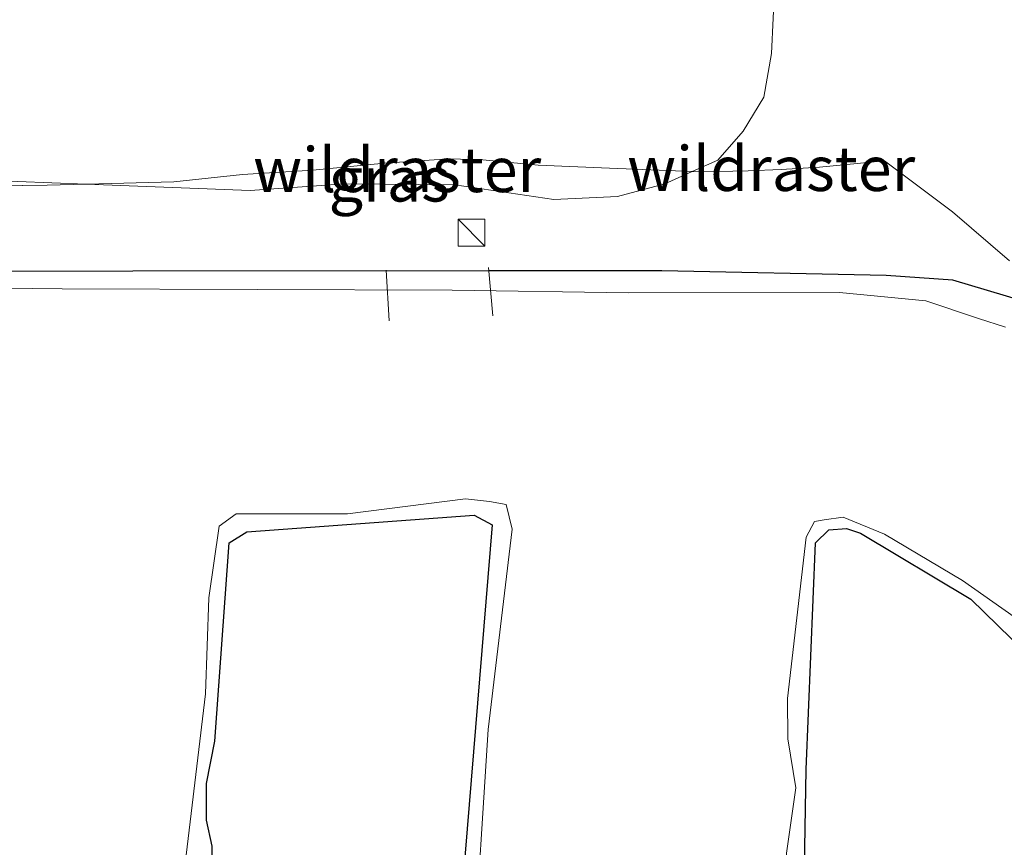
# Model space of a CAD drawing. Units: metres. Extents: x 119990 to 130012, y 474999 to 481251.
# Drawn here: x 124966 to 125021, y 477579 to 477625 of the extents above; entities that cross this region are included whole.
import ezdxf
from ezdxf.enums import TextEntityAlignment as Align

# ---------------------------------------------------------------- set-up
doc = ezdxf.new("R2010")
doc.units = ezdxf.units.M
doc.linetypes.add('IE-TERREINAFSCHEIDING', pattern=[10, 8, -2])
doc.layers.get('0').update_dxf_attribs({"lineweight": 25})
for name, color, linetype, lineweight in [('B-ME-AL-OVERIG-L-B1', 7, 'Continuous', 18), ('B-ME-GW-TEENLIJN-L-B1', 93, 'Continuous', 18), ('B-ME-IE-GRASLAND-GV-B6', 93, 'Continuous', 18), ('B-ME-IE-INRICHTINGSELEMENT-S-B1', 253, 'Continuous', 18), ('B-ME-IE-TERREINAFSCHEIDING-DOORGANG-L-B1', 8, 'IE-TERREINAFSCHEIDING-KUNSTMATIG-OPEN', 18), ('B-ME-IE-TERREINAFSCHEIDING-RASTERHEKWERK-L-B1', 8, 'IE-TERREINAFSCHEIDING', 18), ('B-ME-OG-WATER-GV-B6', 153, 'Continuous', 18)]:
    doc.layers.add(name, color=color, linetype=linetype, lineweight=lineweight)
doc.layers.add('B-ME-GW-INSTEEKWATERGANG-L-B1', color=10, linetype='Continuous')
doc.styles.add('NLCS-ISO', font='NLCS-ISO.TTF')
doc.linetypes.add('IE-TERREINAFSCHEIDING-KUNSTMATIG-OPEN', pattern='A,7,-1.5,[67,NLCS.SHX,S=0.75,R=0,X=0,Y=0],-1.5', length=10)

# ---------------------------------------------------------------- blocks, each defined once
blk = doc.blocks.new('kast')
blk.add_line((-0.75, -0.75), (0.75, 0.75))
blk.add_lwpolyline([(-0.75, 0.75), (0.75, 0.75), (0.75, -0.75), (-0.75, -0.75)], close=True)

msp = doc.modelspace()

# ---------------------------------------------------------------- linework, layer by layer
at = {"layer": 'B-ME-AL-OVERIG-L-B1'}
for p, q in [((124986.448, 477610.968, -3.822), (124986.617, 477608.137, -3.843)), ((124992.171, 477611.109, -3.608), (124992.422, 477608.412, -3.825))]:
    msp.add_line(p, q, dxfattribs=at)
at = {"layer": 'B-ME-GW-INSTEEKWATERGANG-L-B1'}
for points in [[(125093.839, 477492.571, -3.782), (125082.594, 477512.197, -3.638), (125071.042, 477532.165, -3.901), (125054.422, 477561.496, -3.673), (125044.077, 477580.056, -3.649), (125034.145, 477597.344, -3.648), (125032.356, 477600.276, -3.711), (125030.342, 477602.583, -3.743), (125027.315, 477605.486, -3.756), (125024.901, 477607.308, -3.667), (125021.988, 477609.25, -3.656), (125018.106, 477610.41, -3.507), (125014.382, 477610.668, -3.666), (125001.854, 477610.929, -3.51), (124992.189, 477610.925, -3.623), (124972.303, 477610.916, -3.57), (124933.94, 477610.82, -3.658), (124897.753, 477611.369, -3.317), (124877.742, 477611.121, -3.4)], [(124976.837, 477551.816, -3.838), (124977.028, 477568.499, -3.928), (124976.779, 477576.438, -3.887), (124976.74, 477578.777, -3.911), (124976.414, 477580.234, -3.981), (124976.414, 477582.267, -4.062), (124976.875, 477584.645, -4.051), (124977.68, 477595.729, -3.983), (124978.677, 477596.342, -4.096), (124991.372, 477597.263, -4.116), (124992.369, 477596.726, -4.07), (124990.621, 477575.439, -3.924), (124990.097, 477562.212, -4.062), (124988.629, 477544.337, -3.823), (124987.786, 477530.876, -3.94), (124987.402, 477530.224, -3.888), (124986.789, 477530.301, -3.924), (124976.204, 477537.933, -3.866), (124976.319, 477541.768, -3.731), (124976.837, 477551.816, -3.838)], [(125024.266, 477567.602, -3.946), (125022.855, 477542.779, -4.074), (125021.582, 477528.045, -4.025), (125020.547, 477507.353, -3.958), (125020.415, 477506.869, -3.949), (125019.726, 477507.08, -3.913), (125009.306, 477514.66, -3.887), (125009.084, 477515.162, -3.882), (125008.82, 477516.316, -3.765), (125009.021, 477531.851, -4.014), (125009.517, 477547.465, -3.987), (125009.646, 477566.686, -4.022), (125009.927, 477583.051, -4.098), (125010.444, 477595.726, -4.05), (125011.178, 477596.449, -4.114), (125012.164, 477596.522, -4.218), (125012.961, 477596.274, -4.207), (125019.126, 477592.585, -4.2), (125022.879, 477588.906, -4.382), (125024.695, 477585.843, -4.146), (125025.248, 477582.539, -4.106), (125024.266, 477567.602, -3.946)]]:
    msp.add_polyline3d(points, dxfattribs=at)
at = {"layer": 'B-ME-GW-TEENLIJN-L-B1'}
for points in [[(125007.802, 477630.704, -3.365), (125008.169, 477627.034, -2.877), (125007.982, 477623.074, -2.798), (125007.544, 477620.638, -3.003), (125006.389, 477618.73, -3.106), (125004.983, 477617.119, -3.137), (125003.546, 477616.474, -3.073)], [(124878.347, 477616.535, -2.525), (124888.837, 477616.399, -2.703), (124900.071, 477616.226, -2.796), (124915.167, 477616.082, -2.931), (124930.631, 477615.639, -3.271), (124944.135, 477616.025, -3.164), (124962.011, 477616.071, -3.003), (124969.702, 477615.769, -3.009)], [(125003.546, 477616.474, -3.073), (125002.031, 477615.795, -2.98), (124999.383, 477615.088, -3.04), (124995.83, 477614.922, -2.955), (124990.285, 477615.734, -2.783), (124984.142, 477615.793, -2.842), (124978.851, 477615.41, -3.078), (124969.702, 477615.769, -3.009)]]:
    msp.add_polyline3d(points, dxfattribs=at)
at = {"layer": 'B-ME-IE-GRASLAND-GV-B6'}
for points in [[(125021.268, 477611.48, -3.513), (125018.102, 477614.217, -3.458), (125014.291, 477617.079, -3.261), (125010.66, 477616.716, -3.304), (125008.521, 477616.595, -3.266), (125006.685, 477616.514, -3.232), (125004.082, 477616.453, -3.068), (125003.546, 477616.474, -3.073), (125004.983, 477617.119, -3.137), (125006.389, 477618.73, -3.106), (125007.544, 477620.638, -3.003), (125007.982, 477623.074, -2.798), (125008.169, 477627.034, -2.877), (125007.802, 477630.704, -3.365), (125017.9493, 477633.1639, -3.2186)], [(125007.802, 477630.704, -3.365), (125008.169, 477627.034, -2.877), (125007.982, 477623.074, -2.798), (125007.544, 477620.638, -3.003), (125006.389, 477618.73, -3.106), (125004.983, 477617.119, -3.137), (125003.546, 477616.474, -3.073), (124998.937, 477616.655, -2.482), (124994.942, 477616.837, -2.115), (124991.855, 477617.139, -2.242), (124989.978, 477617.18, -2.314), (124986.367, 477616.938, -2.4), (124982.352, 477616.554, -2.579), (124978.437, 477616.312, -2.824), (124974.584, 477615.909, -2.964), (124969.702, 477615.769, -3.009), (124962.011, 477616.071, -3.003), (124944.135, 477616.025, -3.164), (124930.631, 477615.639, -3.271), (124915.167, 477616.082, -2.931), (124900.071, 477616.226, -2.796)], [(124899.66, 477615.223, -2.935), (124907.354, 477615.262, -3.108), (124917.039, 477615.383, -3.166), (124923.415, 477615.464, -3.148), (124932.716, 477615.525, -3.342), (124945.952, 477615.545, -3.27), (124953.519, 477615.525, -3.286), (124967.521, 477615.706, -3.037), (124969.702, 477615.769, -3.009), (124978.851, 477615.41, -3.078), (124984.142, 477615.793, -2.842), (124990.285, 477615.734, -2.783), (124995.83, 477614.922, -2.955), (124999.383, 477615.088, -3.04), (125002.031, 477615.795, -2.98), (125003.546, 477616.474, -3.073), (125004.082, 477616.453, -3.068), (125006.685, 477616.514, -3.232), (125008.521, 477616.595, -3.266), (125010.66, 477616.716, -3.304), (125014.291, 477617.079, -3.261), (125018.102, 477614.217, -3.458), (125021.268, 477611.48, -3.513)], [(125003.546, 477616.474, -3.073), (125002.031, 477615.795, -2.98), (124999.383, 477615.088, -3.04), (124995.83, 477614.922, -2.955), (124990.285, 477615.734, -2.783), (124984.142, 477615.793, -2.842), (124978.851, 477615.41, -3.078), (124969.702, 477615.769, -3.009), (124974.584, 477615.909, -2.964), (124978.437, 477616.312, -2.824), (124982.352, 477616.554, -2.579), (124986.367, 477616.938, -2.4), (124989.978, 477617.18, -2.314), (124991.855, 477617.139, -2.242), (124994.942, 477616.837, -2.115), (124998.937, 477616.655, -2.482), (125003.546, 477616.474, -3.073)], [(124969.702, 477615.769, -3.009), (124967.521, 477615.706, -3.037), (124953.519, 477615.525, -3.286), (124945.952, 477615.545, -3.27), (124932.716, 477615.525, -3.342), (124923.415, 477615.464, -3.148), (124917.039, 477615.383, -3.166), (124907.354, 477615.262, -3.108), (124899.66, 477615.223, -2.935), (124892.122, 477615.155, -2.986), (124881.749, 477614.955, -2.954), (124878.157, 477614.835, -3.009), (124878.347, 477616.535, -2.525), (124888.837, 477616.399, -2.703), (124900.071, 477616.226, -2.796), (124915.167, 477616.082, -2.931), (124930.631, 477615.639, -3.271), (124944.135, 477616.025, -3.164), (124962.011, 477616.071, -3.003), (124969.702, 477615.769, -3.009)], [(125021.061, 477607.778, -4.35), (125019.543, 477608.264, -4.35), (125016.608, 477609.259, -4.35), (125011.777, 477609.716, -4.35), (125000.001, 477609.689, -4.35), (124990.145, 477609.842, -4.35), (124968.361, 477609.919, -4.35), (124955.053, 477610.073, -4.35), (124939.175, 477610.303, -4.35), (124924.87, 477610.226, -4.35), (124908.379, 477610.226, -4.35), (124894.611, 477610.226, -4.35), (124877.571, 477609.585, -4.335), (124877.742, 477611.121, -3.4), (124897.753, 477611.369, -3.317)], [(124897.753, 477611.369, -3.317), (124933.94, 477610.82, -3.658), (124972.303, 477610.916, -3.57), (124992.189, 477610.925, -3.623), (125001.854, 477610.929, -3.51), (125014.382, 477610.668, -3.666), (125018.106, 477610.41, -3.507), (125021.988, 477609.25, -3.656)], [(125021.988, 477609.25, -3.656), (125018.106, 477610.41, -3.507), (125014.382, 477610.668, -3.666), (125001.854, 477610.929, -3.51), (124992.189, 477610.925, -3.623), (124972.303, 477610.916, -3.57), (124933.94, 477610.82, -3.658), (124897.753, 477611.369, -3.317)], [(124975.015, 477576.092, -4.35), (124976.357, 477587.291, -4.35), (124976.549, 477592.66, -4.35), (124977.124, 477596.649, -4.35), (124978.083, 477597.339, -4.35), (124984.296, 477597.339, -4.35), (124990.892, 477598.183, -4.35), (124992.235, 477598.03, -4.35), (124993.155, 477597.876, -4.35), (124993.5, 477596.496, -4.35), (124992.158, 477585.297, -4.35), (124991.314, 477572.142, -4.35)], [(124976.837, 477551.816, -3.838), (124977.028, 477568.499, -3.928), (124976.779, 477576.438, -3.887), (124976.74, 477578.777, -3.911), (124976.414, 477580.234, -3.981), (124976.414, 477582.267, -4.062), (124976.875, 477584.645, -4.051), (124977.68, 477595.729, -3.983), (124978.677, 477596.342, -4.096), (124991.372, 477597.263, -4.116), (124992.369, 477596.726, -4.07), (124990.621, 477575.439, -3.924), (124990.097, 477562.212, -4.062), (124988.629, 477544.337, -3.823), (124987.786, 477530.876, -3.94), (124987.402, 477530.224, -3.888), (124986.789, 477530.301, -3.924), (124976.204, 477537.933, -3.866), (124976.319, 477541.768, -3.731), (124976.837, 477551.816, -3.838)], [(124976.837, 477551.816, -3.838), (124976.319, 477541.768, -3.731), (124976.204, 477537.933, -3.866), (124986.789, 477530.301, -3.924), (124987.402, 477530.224, -3.888), (124987.786, 477530.876, -3.94), (124988.629, 477544.337, -3.823), (124990.097, 477562.212, -4.062), (124990.621, 477575.439, -3.924), (124992.369, 477596.726, -4.07), (124991.372, 477597.263, -4.116), (124978.677, 477596.342, -4.096), (124977.68, 477595.729, -3.983), (124976.875, 477584.645, -4.051), (124976.414, 477582.267, -4.062), (124976.414, 477580.234, -3.981), (124976.74, 477578.777, -3.911), (124976.779, 477576.438, -3.887), (124977.028, 477568.499, -3.928), (124976.837, 477551.816, -3.838)], [(125008.628, 477533.886, -4.35), (125008.748, 477544.172, -4.35), (125008.94, 477551.022, -4.35), (125008.82, 477552.753, -4.35), (125008.555, 477554.291, -4.35), (125008.555, 477556.118, -4.35), (125008.7, 477559.026, -4.35), (125008.892, 477565.9, -4.35), (125008.82, 477578.374, -4.35), (125009.349, 477582.027, -4.35), (125008.892, 477584.767, -4.35), (125008.868, 477587.027, -4.35), (125009.925, 477596.04, -4.35), (125010.384, 477596.924, -4.35), (125010.92, 477597.018, -4.35), (125011.992, 477597.169, -4.35), (125014.3, 477596.208, -4.35), (125018.65, 477593.612, -4.35), (125021.534, 477591.593, -4.35)], [(125024.266, 477567.602, -3.946), (125022.855, 477542.779, -4.074), (125021.582, 477528.045, -4.025), (125020.547, 477507.353, -3.958), (125020.415, 477506.869, -3.949), (125019.726, 477507.08, -3.913), (125009.306, 477514.66, -3.887), (125009.084, 477515.162, -3.882), (125008.82, 477516.316, -3.765), (125009.021, 477531.851, -4.014), (125009.517, 477547.465, -3.987), (125009.646, 477566.686, -4.022), (125009.927, 477583.051, -4.098), (125010.444, 477595.726, -4.05), (125011.178, 477596.449, -4.114), (125012.164, 477596.522, -4.218), (125012.961, 477596.274, -4.207), (125019.126, 477592.585, -4.2), (125022.879, 477588.906, -4.382), (125024.695, 477585.843, -4.146), (125025.248, 477582.539, -4.106), (125024.266, 477567.602, -3.946)], [(125024.266, 477567.602, -3.946), (125025.248, 477582.539, -4.106), (125024.695, 477585.843, -4.146), (125022.879, 477588.906, -4.382), (125019.126, 477592.585, -4.2), (125012.961, 477596.274, -4.207), (125012.164, 477596.522, -4.218), (125011.178, 477596.449, -4.114), (125010.444, 477595.726, -4.05), (125009.927, 477583.051, -4.098), (125009.646, 477566.686, -4.022), (125009.517, 477547.465, -3.987), (125009.021, 477531.851, -4.014), (125008.82, 477516.316, -3.765), (125009.084, 477515.162, -3.882), (125009.306, 477514.66, -3.887), (125019.726, 477507.08, -3.913), (125020.415, 477506.869, -3.949), (125020.547, 477507.353, -3.958), (125021.582, 477528.045, -4.025), (125022.855, 477542.779, -4.074), (125024.266, 477567.602, -3.946)]]:
    msp.add_polyline3d(points, dxfattribs=at)
at = {"layer": 'B-ME-IE-TERREINAFSCHEIDING-DOORGANG-L-B1'}
msp.add_polyline3d([(125021.268, 477611.48, -3.513), (125018.102, 477614.217, -3.458), (125014.291, 477617.079, -3.261)], dxfattribs=at)
at = {"layer": 'B-ME-IE-TERREINAFSCHEIDING-RASTERHEKWERK-L-B1'}
for points in [[(124969.702, 477615.769, -3.009), (124974.584, 477615.909, -2.964), (124978.437, 477616.312, -2.824), (124982.352, 477616.554, -2.579), (124986.367, 477616.938, -2.4), (124989.978, 477617.18, -2.314), (124991.855, 477617.139, -2.242), (124994.942, 477616.837, -2.115), (124998.937, 477616.655, -2.482), (125003.546, 477616.474, -3.073)], [(125003.546, 477616.474, -3.073), (125004.082, 477616.453, -3.068), (125006.685, 477616.514, -3.232), (125008.521, 477616.595, -3.266), (125010.66, 477616.716, -3.304), (125014.291, 477617.079, -3.261)], [(124969.702, 477615.769, -3.009), (124967.521, 477615.706, -3.037), (124953.519, 477615.525, -3.286), (124945.952, 477615.545, -3.27), (124932.716, 477615.525, -3.342), (124923.415, 477615.464, -3.148), (124917.039, 477615.383, -3.166), (124907.354, 477615.262, -3.108), (124899.66, 477615.223, -2.935), (124892.122, 477615.155, -2.986), (124881.749, 477614.955, -2.954), (124878.157, 477614.835, -3.009)]]:
    msp.add_polyline3d(points, dxfattribs=at)
at = {"layer": 'B-ME-OG-WATER-GV-B6'}
for points in [[(124881.85, 477576.766, -4.35), (124874.291, 477580.223, -4.305), (124875.538, 477591.38, -4.34), (124881.349, 477589.474, -4.35), (124889.454, 477585.805, -4.35), (124890.722, 477585.905, -4.35), (124891.055, 477587.806, -4.35), (124891.022, 477593.142, -4.35), (124890.955, 477594.377, -4.35), (124891.122, 477595.677, -4.35), (124890.888, 477596.411, -4.35), (124889.888, 477596.745, -4.35), (124876.245, 477597.713, -4.405), (124877.571, 477609.585, -4.335), (124894.611, 477610.226, -4.35), (124908.379, 477610.226, -4.35), (124924.87, 477610.226, -4.35), (124939.175, 477610.303, -4.35), (124955.053, 477610.073, -4.35), (124968.361, 477609.919, -4.35), (124990.145, 477609.842, -4.35)], [(124990.145, 477609.842, -4.35), (125000.001, 477609.689, -4.35), (125011.777, 477609.716, -4.35), (125016.608, 477609.259, -4.35), (125019.543, 477608.264, -4.35), (125021.061, 477607.778, -4.35)], [(124990.892, 477598.183, -4.35), (124984.296, 477597.339, -4.35), (124978.083, 477597.339, -4.35), (124977.124, 477596.649, -4.35), (124976.549, 477592.66, -4.35), (124976.357, 477587.291, -4.35), (124975.015, 477576.092, -4.35)], [(124991.314, 477572.142, -4.35), (124992.158, 477585.297, -4.35), (124993.5, 477596.496, -4.35), (124993.155, 477597.876, -4.35), (124992.235, 477598.03, -4.35), (124990.892, 477598.183, -4.35)], [(125021.534, 477591.593, -4.35), (125018.65, 477593.612, -4.35), (125014.3, 477596.208, -4.35), (125011.992, 477597.169, -4.35), (125010.92, 477597.018, -4.35), (125010.384, 477596.924, -4.35), (125009.925, 477596.04, -4.35), (125008.868, 477587.027, -4.35), (125008.892, 477584.767, -4.35), (125009.349, 477582.027, -4.35), (125008.82, 477578.374, -4.35), (125008.892, 477565.9, -4.35), (125008.7, 477559.026, -4.35), (125008.555, 477556.118, -4.35), (125008.555, 477554.291, -4.35), (125008.82, 477552.753, -4.35), (125008.94, 477551.022, -4.35), (125008.748, 477544.172, -4.35), (125008.628, 477533.886, -4.35)]]:
    msp.add_polyline3d(points, dxfattribs=at)

# ---------------------------------------------------------------- block references
at = {"layer": 'B-ME-IE-INRICHTINGSELEMENT-S-B1', "rotation": 90}
msp.add_blockref('kast', (124991.224, 477613.059, -1.941), dxfattribs=at)

# ---------------------------------------------------------------- texts
at = {"layer": 'B-ME-IE-GRASLAND-GV-B6', "ltscale": 0.2, "style": 'NLCS-ISO'}
msp.add_text('gras', height=2.5, dxfattribs=at).set_placement((124986.624, 477616.051), align=Align.MIDDLE_CENTER)
at = {"layer": 'B-ME-IE-TERREINAFSCHEIDING-RASTERHEKWERK-L-B1', "ltscale": 0.2, "style": 'NLCS-ISO'}
for p in [(124987.07, 477616.5767), (125007.9642, 477616.6385)]:
    msp.add_text('wildraster', height=2.5, dxfattribs=at).set_placement(p, align=Align.MIDDLE_CENTER)

doc.saveas('drawing.dxf')
